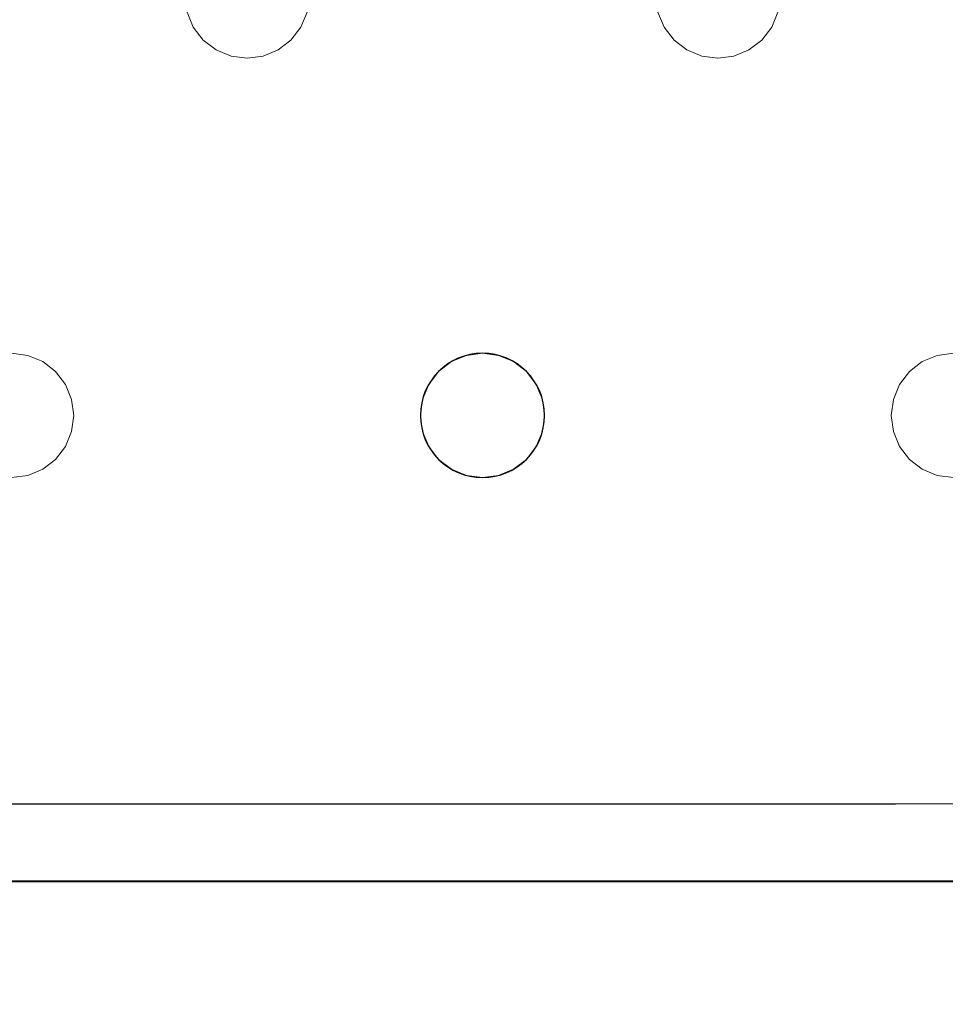
# Model space of a CAD drawing. Units: millimetres. Extents: x -1 to 1201, y -701 to 82.
# Drawn here: x 788 to 847, y -406 to -343 of the extents above; entities that cross this region are included whole.
import ezdxf

# ---------------------------------------------------------------- set-up
doc = ezdxf.new("R2010")
doc.units = ezdxf.units.MM
for name, color, linetype in [('IQ_200_2D', 1, 'Continuous'), ('IQ_200_3D', 1, 'Continuous'), ('IQ_204_2D', 7, 'Continuous')]:
    doc.layers.add(name, color=color, linetype=linetype)

msp = doc.modelspace()

# ---------------------------------------------------------------- linework, layer by layer
at = {"layer": 'IQ_200_2D', "linetype": 'Continuous'}
msp.add_lwpolyline([(179.001, -68.034), (121.968, -68.034, 0.414214), (75.002, -115), (75.002, -351.015, 0.414871), (121.968, -398.086), (1078.032, -397.981, 0.414234), (1125.002, -351.015), (1125.002, -115, 0.414871), (1078.036, -67.928), (640.451, -68.034), (640.451, -105, -0.414214), (605.451, -140), (594.549, -140, -0.414214), (559.549, -105), (559.549, -68.034), (479.001, -68.034)], format="xyb", dxfattribs=at)
at = {"layer": 'IQ_200_3D', "lineweight": 18}
for points, invisible_edges in [([(798.421, -342.035, 890), (775.815, -342.035, 890), (775.415, -343, 890), (798.82, -343, 890)], 5), ([(775.415, -343, 888), (775.815, -342.035, 888), (798.421, -342.035, 888), (798.82, -343, 888)], 10), ([(798.421, -342.035, 890), (798.82, -343, 890), (798.82, -343, 888), (798.421, -342.035, 888)], 10), ([(828.754, -342.035, 890), (806.148, -342.035, 890), (805.748, -343, 890), (829.153, -343, 890)], 5), ([(805.748, -343, 888), (828.754, -342.035, 888), (829.153, -343, 888), (817.451, -364, 888)], 13), ([(828.754, -342.035, 888), (805.748, -343, 888), (806.148, -342.035, 888)], 13), ([(805.748, -343, 890), (806.148, -342.035, 890), (806.148, -342.035, 888), (805.748, -343, 888)], 10), ([(828.754, -342.035, 890), (829.153, -343, 890), (829.153, -343, 888), (828.754, -342.035, 888)], 10), ([(859.087, -342.035, 890), (836.481, -342.035, 890), (836.082, -343, 890), (859.487, -343, 890)], 5), ([(859.487, -343, 888), (847.784, -364, 888), (836.082, -343, 888), (859.087, -342.035, 888)], 7), ([(859.087, -342.035, 888), (836.082, -343, 888), (836.481, -342.035, 888)], 13), ([(836.082, -343, 890), (836.481, -342.035, 890), (836.481, -342.035, 888), (836.082, -343, 888)], 10), ([(798.82, -343, 890), (775.415, -343, 890), (787.118, -364, 890), (799.456, -343.828, 890)], 7), ([(775.415, -343, 888), (798.82, -343, 888), (787.118, -364, 888)], 15), ([(799.456, -343.828, 888), (788.153, -364.136, 888), (787.118, -364, 888), (798.82, -343, 888)], 5), ([(798.82, -343, 890), (799.456, -343.828, 890), (799.456, -343.828, 888), (798.82, -343, 888)], 10), ([(817.451, -364, 890), (805.748, -343, 890), (805.113, -343.828, 890), (816.416, -364.136, 890)], 5), ([(805.113, -343.828, 888), (805.748, -343, 888), (817.451, -364, 888), (816.416, -364.136, 888)], 10), ([(805.113, -343.828, 890), (805.748, -343, 890), (805.748, -343, 888), (805.113, -343.828, 888)], 10), ([(829.153, -343, 890), (805.748, -343, 890), (817.451, -364, 890), (829.789, -343.828, 890)], 7), ([(817.451, -364, 888), (829.153, -343, 888), (829.789, -343.828, 888), (818.486, -364.136, 888)], 5), ([(829.153, -343, 890), (829.789, -343.828, 890), (829.789, -343.828, 888), (829.153, -343, 888)], 10), ([(847.784, -364, 890), (859.487, -343, 890), (836.082, -343, 890), (835.446, -343.828, 890)], 11), ([(847.784, -364, 888), (846.749, -364.136, 888), (835.446, -343.828, 888), (836.082, -343, 888)], 10), ([(835.446, -343.828, 890), (836.082, -343, 890), (836.082, -343, 888), (835.446, -343.828, 888)], 10), ([(788.153, -364.136, 890), (800.284, -344.464, 890), (799.456, -343.828, 890), (787.118, -364, 890)], 5), ([(800.284, -344.464, 888), (789.118, -364.536, 888), (788.153, -364.136, 888), (799.456, -343.828, 888)], 5), ([(799.456, -343.828, 890), (800.284, -344.464, 890), (800.284, -344.464, 888), (799.456, -343.828, 888)], 10), ([(816.416, -364.136, 890), (805.113, -343.828, 890), (804.284, -344.464, 890), (815.451, -364.536, 890)], 5), ([(816.416, -364.136, 888), (804.284, -344.464, 888), (805.113, -343.828, 888)], 13), ([(804.284, -344.464, 890), (805.113, -343.828, 890), (805.113, -343.828, 888), (804.284, -344.464, 888)], 10), ([(818.486, -364.136, 890), (830.618, -344.464, 890), (829.789, -343.828, 890), (817.451, -364, 890)], 5), ([(830.618, -344.464, 888), (819.451, -364.536, 888), (818.486, -364.136, 888), (829.789, -343.828, 888)], 5), ([(829.789, -343.828, 890), (830.618, -344.464, 890), (830.618, -344.464, 888), (829.789, -343.828, 888)], 10), ([(835.446, -343.828, 890), (834.618, -344.464, 890), (846.749, -364.136, 890), (847.784, -364, 890)], 10), ([(846.749, -364.136, 888), (845.784, -364.536, 888), (834.618, -344.464, 888), (835.446, -343.828, 888)], 10), ([(834.618, -344.464, 890), (835.446, -343.828, 890), (835.446, -343.828, 888), (834.618, -344.464, 888)], 10), ([(800.284, -344.464, 890), (788.153, -364.136, 890), (789.118, -364.536, 890)], 13), ([(801.249, -344.864, 890), (800.284, -344.464, 890), (789.118, -364.536, 890), (789.946, -365.172, 890)], 10), ([(801.249, -344.864, 888), (789.946, -365.172, 888), (789.118, -364.536, 888), (800.284, -344.464, 888)], 5), ([(802.284, -345, 890), (801.249, -344.864, 890), (789.946, -365.172, 890), (790.582, -366, 890)], 10), ([(789.946, -365.172, 888), (801.249, -344.864, 888), (802.284, -345, 888), (790.582, -366, 888)], 5), ([(800.284, -344.464, 890), (801.249, -344.864, 890), (801.249, -344.864, 888), (800.284, -344.464, 888)], 10), ([(802.284, -345, 888), (801.249, -344.864, 888), (801.249, -344.864, 890), (802.284, -345, 890)], 10), ([(803.319, -344.864, 890), (802.284, -345, 890), (814.623, -365.172, 890), (815.451, -364.536, 890)], 10), ([(802.284, -345, 888), (803.319, -344.864, 888), (814.623, -365.172, 888), (813.987, -366, 888)], 10), ([(803.319, -344.864, 888), (802.284, -345, 888), (802.284, -345, 890), (803.319, -344.864, 890)], 10), ([(804.284, -344.464, 890), (803.319, -344.864, 890), (815.451, -364.536, 890)], 14), ([(815.451, -364.536, 888), (803.319, -344.864, 888), (804.284, -344.464, 888), (816.416, -364.136, 888)], 5), ([(803.319, -344.864, 890), (804.284, -344.464, 890), (804.284, -344.464, 888), (803.319, -344.864, 888)], 10), ([(803.319, -344.864, 888), (815.451, -364.536, 888), (814.623, -365.172, 888)], 13), ([(819.451, -364.536, 890), (831.582, -344.864, 890), (830.618, -344.464, 890), (818.486, -364.136, 890)], 5), ([(831.582, -344.864, 888), (820.279, -365.172, 888), (819.451, -364.536, 888), (830.618, -344.464, 888)], 5), ([(820.279, -365.172, 890), (832.618, -345, 890), (831.582, -344.864, 890), (819.451, -364.536, 890)], 5), ([(832.618, -345, 888), (820.915, -366, 888), (820.279, -365.172, 888), (831.582, -344.864, 888)], 5), ([(830.618, -344.464, 890), (831.582, -344.864, 890), (831.582, -344.864, 888), (830.618, -344.464, 888)], 10), ([(832.618, -345, 888), (831.582, -344.864, 888), (831.582, -344.864, 890), (832.618, -345, 890)], 10), ([(832.618, -345, 890), (844.32, -366, 890), (844.956, -365.172, 890), (833.653, -344.864, 890)], 5), ([(832.618, -345, 888), (833.653, -344.864, 888), (844.956, -365.172, 888)], 14), ([(833.653, -344.864, 888), (832.618, -345, 888), (832.618, -345, 890), (833.653, -344.864, 890)], 10), ([(834.618, -344.464, 890), (833.653, -344.864, 890), (845.784, -364.536, 890), (846.749, -364.136, 890)], 10), ([(845.784, -364.536, 888), (844.956, -365.172, 888), (833.653, -344.864, 888), (834.618, -344.464, 888)], 10), ([(833.653, -344.864, 890), (834.618, -344.464, 890), (834.618, -344.464, 888), (833.653, -344.864, 888)], 10), ([(845.784, -364.536, 890), (833.653, -344.864, 890), (844.956, -365.172, 890)], 3), ([(813.987, -366, 890), (802.284, -345, 890), (790.582, -366, 890), (790.981, -366.965, 890)], 11), ([(813.987, -366, 888), (790.981, -366.965, 888), (790.582, -366, 888), (802.284, -345, 888)], 13), ([(813.987, -366, 890), (814.623, -365.172, 890), (802.284, -345, 890)], 14), ([(832.618, -345, 890), (820.279, -365.172, 890), (820.915, -366, 890), (844.32, -366, 890)], 13), ([(844.32, -366, 888), (820.915, -366, 888), (832.618, -345, 888), (844.956, -365.172, 888)], 7), ([(787.118, -364, 888), (788.153, -364.136, 888), (788.153, -364.136, 890), (787.118, -364, 890)], 10), ([(789.118, -364.536, 890), (788.153, -364.136, 890), (788.153, -364.136, 888), (789.118, -364.536, 888)], 10), ([(789.946, -365.172, 890), (789.118, -364.536, 890), (789.118, -364.536, 888), (789.946, -365.172, 888)], 10), ([(815.451, -364.536, 890), (814.623, -365.172, 890), (814.623, -365.172, 888), (815.451, -364.536, 888)], 10), ([(816.416, -364.136, 890), (815.451, -364.536, 890), (815.451, -364.536, 888), (816.416, -364.136, 888)], 10), ([(816.416, -364.136, 888), (817.451, -364, 888), (817.451, -364, 890), (816.416, -364.136, 890)], 10), ([(817.451, -364, 888), (818.486, -364.136, 888), (818.486, -364.136, 890), (817.451, -364, 890)], 10), ([(819.451, -364.536, 890), (818.486, -364.136, 890), (818.486, -364.136, 888), (819.451, -364.536, 888)], 10), ([(820.279, -365.172, 890), (819.451, -364.536, 890), (819.451, -364.536, 888), (820.279, -365.172, 888)], 10), ([(845.784, -364.536, 890), (844.956, -365.172, 890), (844.956, -365.172, 888), (845.784, -364.536, 888)], 10), ([(846.749, -364.136, 890), (845.784, -364.536, 890), (845.784, -364.536, 888), (846.749, -364.136, 888)], 10), ([(846.749, -364.136, 888), (847.784, -364, 888), (847.784, -364, 890), (846.749, -364.136, 890)], 10), ([(790.582, -366, 890), (789.946, -365.172, 890), (789.946, -365.172, 888), (790.582, -366, 888)], 10), ([(814.623, -365.172, 890), (813.987, -366, 890), (813.987, -366, 888), (814.623, -365.172, 888)], 10), ([(820.915, -366, 890), (820.279, -365.172, 890), (820.279, -365.172, 888), (820.915, -366, 888)], 10), ([(844.956, -365.172, 890), (844.32, -366, 890), (844.32, -366, 888), (844.956, -365.172, 888)], 10), ([(790.981, -366.965, 890), (790.582, -366, 890), (790.582, -366, 888), (790.981, -366.965, 888)], 10), ([(790.981, -366.965, 890), (791.118, -368, 890), (813.587, -366.965, 890), (813.987, -366, 890)], 10), ([(813.587, -366.965, 888), (791.118, -368, 888), (790.981, -366.965, 888), (813.987, -366, 888)], 5), ([(813.987, -366, 890), (813.587, -366.965, 890), (813.587, -366.965, 888), (813.987, -366, 888)], 10), ([(844.32, -366, 890), (820.915, -366, 890), (821.315, -366.965, 890), (843.921, -366.965, 890)], 5), ([(820.915, -366, 888), (844.32, -366, 888), (821.315, -366.965, 888)], 3), ([(821.315, -366.965, 890), (820.915, -366, 890), (820.915, -366, 888), (821.315, -366.965, 888)], 10), ([(843.921, -366.965, 888), (821.451, -368, 888), (821.315, -366.965, 888), (844.32, -366, 888)], 5), ([(844.32, -366, 890), (843.921, -366.965, 890), (843.921, -366.965, 888), (844.32, -366, 888)], 10), ([(791.118, -368, 890), (790.981, -369.035, 890), (813.451, -368, 890), (813.587, -366.965, 890)], 10), ([(813.451, -368, 888), (790.981, -369.035, 888), (791.118, -368, 888), (813.587, -366.965, 888)], 5), ([(791.118, -368, 890), (790.981, -366.965, 890), (790.981, -366.965, 888), (791.118, -368, 888)], 2), ([(813.587, -366.965, 890), (813.451, -368, 890), (813.451, -368, 888), (813.587, -366.965, 888)], 8), ([(843.921, -366.965, 890), (821.315, -366.965, 890), (821.451, -368, 890), (843.784, -368, 890)], 5), ([(843.784, -368, 888), (821.315, -369.035, 888), (821.451, -368, 888), (843.921, -366.965, 888)], 5), ([(821.451, -368, 890), (821.315, -366.965, 890), (821.315, -366.965, 888), (821.451, -368, 888)], 2), ([(843.921, -366.965, 890), (843.784, -368, 890), (843.784, -368, 888), (843.921, -366.965, 888)], 8), ([(790.981, -369.035, 890), (790.582, -370, 890), (813.587, -369.035, 890), (813.451, -368, 890)], 10), ([(790.981, -369.035, 888), (813.451, -368, 888), (813.587, -369.035, 888)], 13), ([(790.981, -369.035, 890), (791.118, -368, 890), (791.118, -368, 888), (790.981, -369.035, 888)], 8), ([(813.451, -368, 890), (813.587, -369.035, 890), (813.587, -369.035, 888), (813.451, -368, 888)], 2), ([(821.315, -369.035, 890), (843.921, -369.035, 890), (843.784, -368, 890), (821.451, -368, 890)], 5), ([(843.921, -369.035, 888), (821.315, -369.035, 888), (843.784, -368, 888)], 3), ([(821.315, -369.035, 890), (821.451, -368, 890), (821.451, -368, 888), (821.315, -369.035, 888)], 8), ([(843.784, -368, 890), (843.921, -369.035, 890), (843.921, -369.035, 888), (843.784, -368, 888)], 2), ([(790.582, -370, 890), (789.946, -370.828, 890), (813.987, -370, 890), (813.587, -369.035, 890)], 10), ([(790.582, -370, 888), (790.981, -369.035, 888), (813.587, -369.035, 888), (813.987, -370, 888)], 10), ([(790.582, -370, 890), (790.981, -369.035, 890), (790.981, -369.035, 888), (790.582, -370, 888)], 10), ([(813.587, -369.035, 890), (813.987, -370, 890), (813.987, -370, 888), (813.587, -369.035, 888)], 10), ([(820.915, -370, 890), (820.279, -370.828, 890), (844.32, -370, 890), (843.921, -369.035, 890)], 10), ([(843.921, -369.035, 890), (821.315, -369.035, 890), (820.915, -370, 890)], 13), ([(820.915, -370, 888), (821.315, -369.035, 888), (843.921, -369.035, 888), (844.32, -370, 888)], 10), ([(820.915, -370, 890), (821.315, -369.035, 890), (821.315, -369.035, 888), (820.915, -370, 888)], 10), ([(843.921, -369.035, 890), (844.32, -370, 890), (844.32, -370, 888), (843.921, -369.035, 888)], 10), ([(789.946, -370.828, 890), (789.118, -371.464, 890), (814.623, -370.828, 890), (813.987, -370, 890)], 10), ([(789.946, -370.828, 888), (790.582, -370, 888), (813.987, -370, 888), (814.623, -370.828, 888)], 10), ([(789.946, -370.828, 890), (790.582, -370, 890), (790.582, -370, 888), (789.946, -370.828, 888)], 10), ([(813.987, -370, 890), (814.623, -370.828, 890), (814.623, -370.828, 888), (813.987, -370, 888)], 10), ([(820.279, -370.828, 890), (819.451, -371.464, 890), (844.956, -370.828, 890), (844.32, -370, 890)], 10), ([(820.279, -370.828, 888), (820.915, -370, 888), (844.32, -370, 888), (844.956, -370.828, 888)], 10), ([(820.279, -370.828, 890), (820.915, -370, 890), (820.915, -370, 888), (820.279, -370.828, 888)], 10), ([(844.32, -370, 890), (844.956, -370.828, 890), (844.956, -370.828, 888), (844.32, -370, 888)], 10), ([(789.118, -371.464, 890), (788.153, -371.864, 890), (815.451, -371.464, 890), (814.623, -370.828, 890)], 10), ([(789.118, -371.464, 888), (789.946, -370.828, 888), (814.623, -370.828, 888), (815.451, -371.464, 888)], 10), ([(789.118, -371.464, 890), (789.946, -370.828, 890), (789.946, -370.828, 888), (789.118, -371.464, 888)], 10), ([(814.623, -370.828, 890), (815.451, -371.464, 890), (815.451, -371.464, 888), (814.623, -370.828, 888)], 10), ([(819.451, -371.464, 890), (818.486, -371.864, 890), (845.784, -371.464, 890), (844.956, -370.828, 890)], 10), ([(819.451, -371.464, 888), (820.279, -370.828, 888), (844.956, -370.828, 888), (845.784, -371.464, 888)], 10), ([(819.451, -371.464, 890), (820.279, -370.828, 890), (820.279, -370.828, 888), (819.451, -371.464, 888)], 10), ([(844.956, -370.828, 890), (845.784, -371.464, 890), (845.784, -371.464, 888), (844.956, -370.828, 888)], 10), ([(815.451, -371.464, 890), (788.153, -371.864, 890), (816.416, -371.864, 890)], 3), ([(788.153, -371.864, 888), (789.118, -371.464, 888), (815.451, -371.464, 888), (816.416, -371.864, 888)], 10), ([(788.153, -371.864, 890), (789.118, -371.464, 890), (789.118, -371.464, 888), (788.153, -371.864, 888)], 10), ([(815.451, -371.464, 890), (816.416, -371.864, 890), (816.416, -371.864, 888), (815.451, -371.464, 888)], 10), ([(845.784, -371.464, 890), (818.486, -371.864, 890), (846.749, -371.864, 890)], 3), ([(818.486, -371.864, 888), (819.451, -371.464, 888), (845.784, -371.464, 888), (846.749, -371.864, 888)], 10), ([(818.486, -371.864, 890), (819.451, -371.464, 890), (819.451, -371.464, 888), (818.486, -371.864, 888)], 10), ([(845.784, -371.464, 890), (846.749, -371.864, 890), (846.749, -371.864, 888), (845.784, -371.464, 888)], 10), ([(787.118, -372, 890), (756.784, -372, 890), (610.251, -393, 890), (817.451, -372, 890)], 15), ([(847.784, -372, 890), (817.451, -372, 890), (610.251, -393, 890), (1075.551, -393, 890)], 11), ([(817.451, -372, 888), (847.784, -372, 888), (610.251, -393, 888), (787.118, -372, 888)], 15), ([(1075.551, -393, 888), (610.251, -393, 888), (847.784, -372, 888), (878.118, -372, 888)], 14), ([(816.416, -371.864, 890), (788.153, -371.864, 890), (787.118, -372, 890), (817.451, -372, 890)], 5), ([(787.118, -372, 888), (788.153, -371.864, 888), (816.416, -371.864, 888), (817.451, -372, 888)], 10), ([(788.153, -371.864, 888), (787.118, -372, 888), (787.118, -372, 890), (788.153, -371.864, 890)], 10), ([(817.451, -372, 888), (816.416, -371.864, 888), (816.416, -371.864, 890), (817.451, -372, 890)], 10), ([(846.749, -371.864, 890), (818.486, -371.864, 890), (817.451, -372, 890), (847.784, -372, 890)], 5), ([(817.451, -372, 888), (818.486, -371.864, 888), (846.749, -371.864, 888), (847.784, -372, 888)], 10), ([(818.486, -371.864, 888), (817.451, -372, 888), (817.451, -372, 890), (818.486, -371.864, 890)], 10), ([(847.784, -372, 888), (846.749, -371.864, 888), (846.749, -371.864, 890), (847.784, -372, 890)], 10)]:
    msp.add_3dface(points, dxfattribs=dict(at, invisible_edges=invisible_edges))
msp.add_3dface([(610.251, -393, 890), (610.251, -393, 888), (1075.551, -393, 888), (1075.551, -393, 890)], dxfattribs=at)
at = {"layer": 'IQ_204_2D'}
msp.add_lwpolyline([(610.076, -393.033), (1078.032, -392.981, 0.414234), (1120.002, -351.015), (1120.002, -114.994, 0.414909), (1078.036, -72.928), (645.451, -73.033), (645.451, -105, -0.414214), (605.451, -145), (603.451, -145)], format="xyb", dxfattribs=at)
for start, end in [(0, 180), (180, 0)]:
    msp.add_arc((817.451, -368), 4, start, end, dxfattribs=at)

# ---------------------------------------------------------------- meshes
at = {"layer": 'IQ_200_3D', "lineweight": 18}
mesh = msp.add_polyface(dxfattribs=at)
corners = [(1200, 0, 850), (1200, -700, 850), (0, -700, 850), (0, 0, 850), (810.5, -594, 850), (811.556, -602.023, 850), (814.653, -609.5, 850), (819.58, -615.92, 850), (826, -620.847, 850), (833.477, -623.944, 850), (841.5, -625, 850), (1059.5, -625, 850), (1067.523, -623.944, 850), (1075, -620.847, 850), (1081.42, -615.92, 850), (1086.347, -609.5, 850), (1089.444, -602.023, 850), (1090.5, -594, 850), (1090.5, -476, 850), (1089.444, -467.977, 850), (1086.347, -460.5, 850), (1081.42, -454.08, 850), (1075, -449.153, 850), (1067.523, -446.056, 850), (1059.5, -445, 850), (841.5, -445, 850), (833.477, -446.056, 850), (826, -449.153, 850), (819.58, -454.08, 850), (814.653, -460.5, 850), (811.556, -467.977, 850), (810.5, -476, 850)]
mesh.append_faces([[corners[k] for k in face] for face in [(29, 3, 28), (6, 2, 5), (4, 2, 31), (23, 0, 22), (13, 1, 12), (15, 1, 14), (11, 1, 10)]], dxfattribs={"vtx0": -1, "vtx1": -1})
mesh.append_faces([[corners[k] for k in face] for face in [(3, 29, 30, 2), (2, 30, 31), (0, 25, 26), (2, 6, 7), (2, 9, 10, 1), (0, 20, 21), (1, 18, 19), (1, 15, 16)]], dxfattribs={"vtx0": -1, "vtx2": -1})
mesh.append_faces([[corners[k] for k in face] for face in [(27, 28, 3), (4, 5, 2), (7, 8, 2), (8, 9, 2), (23, 24, 0), (21, 22, 0), (24, 25, 0), (13, 14, 1), (11, 12, 1), (16, 17, 1), (17, 18, 1)]], dxfattribs={"vtx1": -1, "vtx2": -1})
mesh.append_faces([[corners[k] for k in face] for face in [(26, 27, 3, 0), (19, 20, 0, 1)]], dxfattribs={"vtx1": -1, "vtx3": -1})
mesh = msp.add_polyface(dxfattribs=at)
corners = [(1200, -700, 900), (1200, -23, 900), (0, -23, 900), (0, -700, 900), (90, -35.113, 900), (1110, -35.113, 900), (1129.382, -37.665, 900), (1147.443, -45.146, 900), (1162.953, -57.047, 900), (1174.854, -72.557, 900), (1182.335, -90.618, 900), (1184.887, -110, 900), (1184.887, -610, 900), (1182.335, -629.382, 900), (1174.854, -647.443, 900), (1162.953, -662.953, 900), (1147.443, -674.854, 900), (1129.382, -682.335, 900), (1110, -684.887, 900), (90, -684.887, 900), (70.618, -682.335, 900), (52.557, -674.854, 900), (37.047, -662.953, 900), (25.146, -647.443, 900), (17.665, -629.382, 900), (15.113, -610, 900), (15.113, -110, 900), (17.665, -90.618, 900), (25.146, -72.557, 900), (37.047, -57.047, 900), (52.557, -45.146, 900), (70.618, -37.665, 900)]
mesh.append_faces([[corners[k] for k in face] for face in [(9, 1, 8), (14, 0, 13), (31, 2, 30), (28, 2, 27), (21, 3, 20), (23, 3, 22)]], dxfattribs={"vtx0": -1, "vtx1": -1})
mesh.append_faces([[corners[k] for k in face] for face in [(1, 9, 10), (1, 11, 12, 0), (0, 14, 15), (0, 18, 19, 3), (2, 28, 29), (3, 23, 24)]], dxfattribs={"vtx0": -1, "vtx2": -1})
mesh.append_faces([[corners[k] for k in face] for face in [(10, 11, 1), (5, 6, 1), (7, 8, 1), (6, 7, 1), (12, 13, 0), (15, 16, 0), (17, 18, 0), (16, 17, 0), (31, 4, 2), (29, 30, 2), (26, 27, 2), (21, 22, 3), (19, 20, 3), (24, 25, 3)]], dxfattribs={"vtx1": -1, "vtx2": -1})
mesh.append_faces([[corners[k] for k in face] for face in [(4, 5, 1, 2), (25, 26, 2, 3)]], dxfattribs={"vtx1": -1, "vtx3": -1})
mesh = msp.add_polyface(dxfattribs=at)
corners = [(1110, -48.392, 890), (90, -48.392, 890), (66.424, -53.082, 890), (46.437, -66.437, 890), (33.082, -86.424, 890), (28.392, -110, 890), (28.392, -610, 890), (33.082, -633.576, 890), (46.437, -653.563, 890), (66.424, -666.918, 890), (90, -671.608, 890), (1110, -671.608, 890), (1133.576, -666.918, 890), (1153.563, -653.563, 890), (1166.918, -633.576, 890), (1171.608, -610, 890), (1171.608, -110, 890), (1166.918, -86.424, 890), (1153.563, -66.437, 890), (1133.576, -53.082, 890), (122.5, -418.034, 890), (1077.5, -418.034, 890), (1089.656, -419.634, 890), (1100.983, -424.326, 890), (1110.71, -431.79, 890), (1118.174, -441.517, 890), (1122.866, -452.844, 890), (1124.466, -465, 890), (1124.466, -605, 890), (1122.866, -617.156, 890), (1118.174, -628.483, 890), (1110.71, -638.21, 890), (1100.983, -645.674, 890), (1089.656, -650.366, 890), (1077.5, -651.966, 890), (122.5, -651.966, 890), (110.344, -650.366, 890), (99.017, -645.674, 890), (89.29, -638.21, 890), (81.826, -628.483, 890), (77.134, -617.156, 890), (75.534, -605, 890), (75.534, -465, 890), (77.134, -452.844, 890), (81.826, -441.517, 890), (89.29, -431.79, 890), (99.017, -424.326, 890), (110.344, -419.634, 890), (122.5, -68.034, 890), (1077.5, -68.034, 890), (1089.656, -69.634, 890), (1100.983, -74.326, 890), (1110.71, -81.79, 890), (1118.174, -91.517, 890), (1122.866, -102.844, 890), (1124.466, -115, 890), (1124.466, -351, 890), (1122.866, -363.156, 890), (1118.174, -374.483, 890), (1110.71, -384.21, 890), (1100.983, -391.674, 890), (1089.656, -396.366, 890), (1077.5, -397.966, 890), (122.5, -397.966, 890), (110.344, -396.366, 890), (99.017, -391.674, 890), (89.29, -384.21, 890), (81.826, -374.483, 890), (77.134, -363.156, 890), (75.534, -351, 890), (75.534, -115, 890), (77.134, -102.844, 890), (81.826, -91.517, 890), (89.29, -81.79, 890), (99.017, -74.326, 890), (110.344, -69.634, 890)]
mesh.append_faces([[corners[k] for k in face] for face in [(65, 47, 64), (75, 1, 74), (71, 5, 70), (73, 2, 72)]], dxfattribs={"vtx0": -1, "vtx1": -1})
mesh.append_faces([[corners[k] for k in face] for face in [(15, 28, 29, 14), (11, 32, 33), (16, 55, 56, 15), (54, 17, 18, 53), (53, 18, 19, 52), (52, 19, 0, 51), (0, 50, 51), (10, 37, 38, 9), (64, 47, 20, 63), (8, 39, 40, 7), (39, 8, 9, 38), (69, 42, 43), (3, 71, 72, 2)]], dxfattribs={"vtx0": -1, "vtx2": -1})
mesh.append_faces([[corners[k] for k in face] for face in [(6, 41, 42, 69)]], dxfattribs={"vtx0": -1, "vtx2": -1, "vtx3": -1})
mesh.append_faces([[corners[k] for k in face] for face in [(11, 33, 34, 35), (1, 75, 48, 49), (71, 3, 4, 5)]], dxfattribs={"vtx0": -1, "vtx3": -1})
mesh.append_faces([[corners[k] for k in face] for face in [(36, 37, 10)]], dxfattribs={"vtx1": -1, "vtx2": -1})
mesh.append_faces([[corners[k] for k in face] for face in [(27, 28, 15, 56)]], dxfattribs={"vtx1": -1, "vtx2": -1, "vtx3": -1})
mesh.append_faces([[corners[k] for k in face] for face in [(13, 14, 29, 30), (12, 13, 30, 31), (26, 27, 56, 57), (31, 32, 11, 12), (24, 25, 58, 59), (21, 22, 61, 62), (22, 23, 60, 61), (23, 24, 59, 60), (25, 26, 57, 58), (54, 55, 16, 17), (49, 50, 0, 1), (20, 21, 62, 63), (35, 36, 10, 11), (45, 46, 66, 67), (46, 47, 65, 66), (6, 7, 40, 41), (43, 44, 68, 69), (44, 45, 67, 68), (73, 74, 1, 2), (69, 70, 5, 6)]], dxfattribs={"vtx1": -1, "vtx3": -1})
mesh = msp.add_polyface(dxfattribs=at)
corners = [(122.5, -68.034, 860), (110.344, -69.634, 860), (99.017, -74.326, 860), (89.29, -81.79, 860), (81.826, -91.517, 860), (77.134, -102.844, 860), (75.534, -115, 860), (75.534, -351, 860), (77.134, -363.156, 860), (81.826, -374.483, 860), (89.29, -384.21, 860), (99.017, -391.674, 860), (110.344, -396.366, 860), (122.5, -397.966, 860), (1077.5, -397.966, 860), (1089.656, -396.366, 860), (1100.983, -391.674, 860), (1110.71, -384.21, 860), (1118.174, -374.483, 860), (1122.866, -363.156, 860), (1124.466, -351, 860), (1124.466, -115, 860), (1122.866, -102.844, 860), (1118.174, -91.517, 860), (1110.71, -81.79, 860), (1100.983, -74.326, 860), (1089.656, -69.634, 860), (1077.5, -68.034, 860), (640.451, -68.034, 860), (640.451, -105, 860), (639.258, -114.059, 860), (635.762, -122.5, 860), (630.2, -129.749, 860), (622.951, -135.311, 860), (614.51, -138.807, 860), (605.451, -140, 860), (594.549, -140, 860), (585.49, -138.807, 860), (577.049, -135.311, 860), (569.8, -129.749, 860), (564.238, -122.5, 860), (560.742, -114.059, 860), (559.549, -105, 860), (559.549, -68.034, 860), (600, -115, 860), (603.882, -114.489, 860), (607.5, -112.99, 860), (610.607, -110.607, 860), (612.99, -107.5, 860), (614.489, -103.882, 860), (615, -100, 860), (614.489, -96.118, 860), (612.99, -92.5, 860), (610.607, -89.393, 860), (607.5, -87.01, 860), (603.882, -85.511, 860), (600, -85, 860), (596.118, -85.511, 860), (592.5, -87.01, 860), (589.393, -89.393, 860), (587.01, -92.5, 860), (585.511, -96.118, 860), (585, -100, 860), (585.511, -103.882, 860), (587.01, -107.5, 860), (589.393, -110.607, 860), (592.5, -112.99, 860), (596.118, -114.489, 860)]
mesh.append_faces([[corners[k] for k in face] for face in [(0, 42, 43), (29, 27, 28), (65, 62, 63, 64), (48, 46, 47), (50, 48, 49)]], dxfattribs={"vtx0": -1})
mesh.append_faces([[corners[k] for k in face] for face in [(35, 14, 34)]], dxfattribs={"vtx0": -1, "vtx1": -1})
mesh.append_faces([[corners[k] for k in face] for face in [(62, 65, 45, 52)]], dxfattribs={"vtx0": -1, "vtx1": -1, "vtx2": -1, "vtx3": -1})
mesh.append_faces([[corners[k] for k in face] for face in [(13, 6, 7, 12), (14, 35, 36), (27, 29, 30), (65, 44, 45)]], dxfattribs={"vtx0": -1, "vtx2": -1})
mesh.append_faces([[corners[k] for k in face] for face in [(13, 39, 40, 0), (21, 26, 27, 14), (50, 45, 46, 48)]], dxfattribs={"vtx0": -1, "vtx2": -1, "vtx3": -1})
mesh.append_faces([[corners[k] for k in face] for face in [(7, 10, 11, 12), (20, 15, 16, 17)]], dxfattribs={"vtx0": -1, "vtx3": -1})
mesh.append_faces([[corners[k] for k in face] for face in [(38, 39, 13), (37, 38, 13), (2, 3, 6, 1), (41, 42, 0), (40, 41, 0), (33, 34, 14), (32, 33, 14), (30, 31, 27), (25, 26, 21, 24), (55, 56, 52)]], dxfattribs={"vtx1": -1, "vtx2": -1})
mesh.append_faces([[corners[k] for k in face] for face in [(0, 1, 6, 13), (31, 32, 14, 27), (61, 62, 52, 56)]], dxfattribs={"vtx1": -1, "vtx2": -1, "vtx3": -1})
mesh.append_faces([[corners[k] for k in face] for face in [(13, 14, 36, 37), (14, 15, 20, 21)]], dxfattribs={"vtx1": -1, "vtx3": -1})
mesh.append_faces([[corners[k] for k in face] for face in [(4, 5, 6, 3), (18, 19, 20, 17), (57, 58, 59, 56)]], dxfattribs={"vtx2": -1})
mesh.append_faces([[corners[k] for k in face] for face in [(59, 60, 61, 56), (50, 51, 52, 45)]], dxfattribs={"vtx2": -1, "vtx3": -1})
mesh.append_faces([[corners[k] for k in face] for face in [(7, 8, 9, 10), (21, 22, 23, 24), (65, 66, 67, 44), (52, 53, 54, 55)]], dxfattribs={"vtx3": -1})
mesh = msp.add_polyface(dxfattribs=at)
corners = [(1077.5, -397.966, 890), (1077.5, -397.966, 860), (122.5, -397.966, 860), (122.5, -397.966, 890)]
mesh.append_faces([[corners[k] for k in face] for face in [(0, 1, 2, 3)]])

doc.saveas('drawing.dxf')
